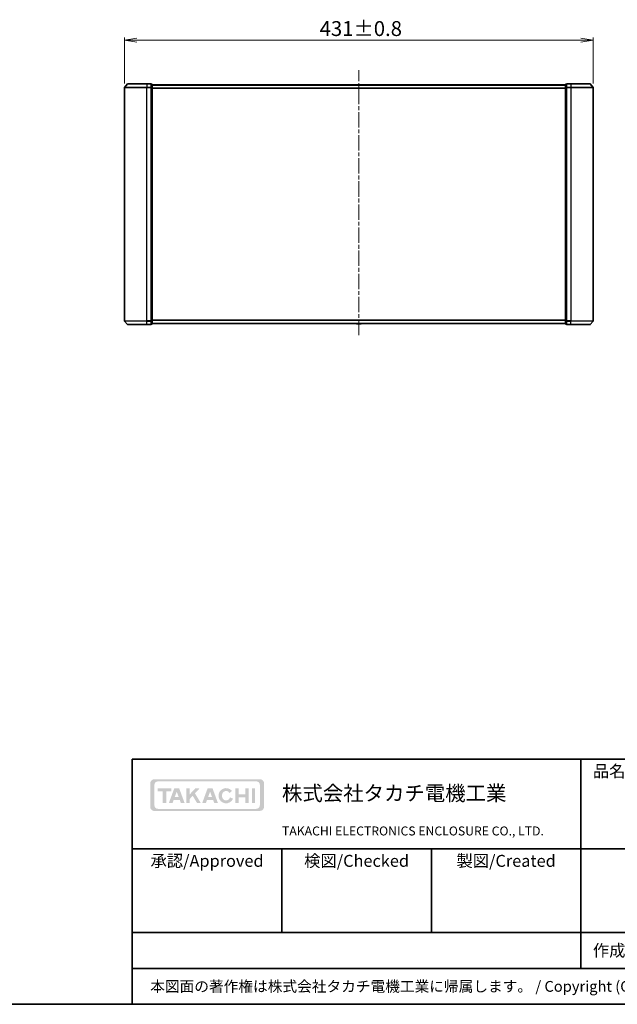
# Model space of a CAD drawing. Units: millimetres. Extents: x 36 to 8503, y 20 to 1565.
# Drawn here: x 2075 to 2625, y 20 to 926 of the extents above; entities that cross this region are included whole.
import ezdxf
from ezdxf.enums import TextEntityAlignment as Align

# ---------------------------------------------------------------- set-up
doc = ezdxf.new("R2010")
doc.units = ezdxf.units.MM
doc.header["$LTSCALE"] = 2.5
doc.linetypes.add('CHAIN', pattern=[0.35429999999999995, 0.2362, -0.0295, 0.0591, -0.0295])
doc.layers.get('Defpoints').update_dxf_attribs({"lineweight": 25})
for name, color, linetype, lineweight in [('Border (ISO)', 7, 'Continuous', 35), ('Centerline (ISO)', 131, 'Continuous', 18), ('Dimension (ISO)', 7, 'Continuous', 18), ('Hatch (ISO)', 1, 'Continuous', 18), ('Title (ISO)', 7, 'Continuous', 35), ('Visible (ISO)', 7, 'Continuous', 35), ('Visible Narrow (ISO)', 7, 'Continuous', 25)]:
    doc.layers.add(name, color=color, linetype=linetype, lineweight=lineweight)
doc.styles.add('Note Text (TK)', font='txt')
doc.styles.add('Text Style40', font='txt')
doc.styles.add('Text Style67', font='arial.ttf')
doc.dimstyles.new('Default - Method 1b (TK)', dxfattribs={"dimscale": 2.5, "dimtxt": 2.5, "dimasz": 2.5, "dimexe": 1, "dimexo": 1.499999999999999, "dimgap": 1, "dimtad": 1, "dimdsep": 46, "dimtxsty": 'Note Text (TK)', "dimblk": 'OPEN', "dimcen": 0.09, "dimdle": 5, "dimclrd": 100, "dimclre": 100, "dimclrt": 7, "dimadec": 1, "dimazin": 1, "dimtfac": 1, "dimtmove": 0, "dimatfit": 3, "dimldrblk": 'OPEN', "dimfxl": 1, "dimtolj": 1, "dimlwd": -1, "dimlwe": -1, "dimarcsym": 0})

# ---------------------------------------------------------------- blocks, each defined once
blk = doc.blocks.new('Borders tk図枠')
at = {"layer": 'Border (ISO)'}
blk.add_line((14.50000000000001, 8.000000000000007), (405.4999999999999, 8.000000000000007), dxfattribs=at)
blk = doc.blocks.new('Title Blocks コピー版 tk表題欄')
at = {"layer": 'Hatch (ISO)'}
h = blk.add_hatch(color=256, dxfattribs=at)
edge = h.paths.add_edge_path(flags=0)
edge.add_arc((95.444849922821, 237.346881026017), 0.5958259999999996, 269.9999999999897, 360)
edge.add_line((96.040675922821, 237.3468810260171), (96.04067592282095, 240.7585970260168))
edge.add_arc((95.44484992282096, 240.7585970260169), 0.5958259999999996, 0, 90.0000000000068)
edge.add_line((95.44484992282091, 241.3544230260169), (79.00658192282103, 241.3544230260169))
edge.add_arc((79.00658192282103, 240.7585970260169), 0.5958259999999996, 90, 180)
edge.add_line((78.41075592282102, 240.7585970260168), (78.41075592282081, 237.3468810260171))
edge.add_arc((79.00658192282081, 237.3468810260168), 0.5958259999999996, 180, 270.0000000000205)
edge.add_line((79.00658192282103, 236.7510550260168), (95.44484992282091, 236.751055026017))
edge = h.paths.add_edge_path()
edge.add_line((77.70882392282107, 241.0034570260169), (77.70882392282107, 237.1020210260171))
edge.add_arc((78.41075592282097, 237.102021026017), 0.7019319999998935, 180, 270.000000000008)
edge.add_line((78.41075592282105, 236.4000890260172), (96.04067592282101, 236.4000890260172))
edge.add_arc((96.040675922821, 237.102021026017), 0.7019319999998921, 270, 360)
edge.add_line((96.7426079228209, 237.1020210260171), (96.74260792282098, 241.0034570260169))
edge.add_arc((96.04067592282107, 241.003457026017), 0.7019319999998921, 0, 90.00000000000873)
edge.add_line((96.04067592282095, 241.705389026017), (78.41075592282105, 241.7053890260169))
edge.add_arc((78.41075592282105, 241.0034570260169), 0.7019319999999984, 90.00000000000072, 180)
for points in [[(78.94128592282102, 240.1954190260171), (78.94128592282102, 239.7056990260171), (79.79013392282097, 239.7056990260171), (79.79013392282097, 237.7060090260171), (80.37779792282102, 237.7060090260171), (80.37779792282102, 239.7056990260171), (81.22664592282104, 239.7056990260171), (81.22664592282104, 240.1954190260171)], [(85.55355153134052, 237.7060090260171), (84.81294043548178, 238.9396854897348), (84.28739592282106, 238.3724785432585), (84.28739592282106, 237.7060090260171), (83.76502792282103, 237.7060090260171), (83.76502792282103, 240.1954190260171), (84.28739592282106, 240.1954190260171), (84.28739592282106, 239.1472136578642), (85.2586086041826, 240.1954190260171), (85.97643794456017, 240.1954190260171), (85.18872726044239, 239.3452627384302), (86.172817922821, 237.7060090260171)], [(91.96090243223207, 240.1954190260171), (91.96090243223207, 237.7060090260171), (92.4791894322321, 237.7060090260171), (92.4791894322321, 238.7058540260171), (93.63819343223211, 238.7058540260171), (93.63819343223211, 237.7060090260171), (94.15648043223207, 237.7060090260171), (94.15648043223207, 240.1954190260171), (93.63819343223211, 240.1954190260171), (93.63819343223211, 239.195574026017), (92.4791894322321, 239.195574026017), (92.4791894322321, 240.1954190260171)], [(94.71149643223212, 240.1954190260171), (94.71149643223212, 237.7060090260171), (95.2338644322322, 237.7060090260171), (95.2338644322322, 240.1954190260171)]]:
    blk.add_hatch(color=256, dxfattribs=at).paths.add_polyline_path(points)
h = blk.add_hatch(color=256, dxfattribs=at)
h.paths.add_polyline_path([(82.45967999495221, 238.7589070260171), (81.8218998506899, 238.7589070260171), (82.14078992282104, 239.627313026017)], flags=0)
h.paths.add_polyline_path([(82.64850318183746, 238.2447010260171), (81.63307666380464, 238.2447010260171), (81.43526189659153, 237.7060090260171), (80.81854592282102, 237.7060090260171), (81.73268992282102, 240.1954190260171), (82.54888992282102, 240.1954190260171), (83.46303392282098, 237.7060090260171), (82.84631794905052, 237.7060090260171)])
h = blk.add_hatch(color=256, dxfattribs=at)
h.paths.add_polyline_path([(87.39654585068993, 238.7589070260171), (88.03432599495216, 238.7589070260171), (87.71543592282107, 239.627313026017)], flags=0)
h.paths.add_polyline_path([(87.00990789659151, 237.7060090260171), (87.20772266380467, 238.2447010260171), (88.22314918183736, 238.2447010260171), (88.42096394905047, 237.7060090260171), (89.03767992282091, 237.7060090260171), (88.123535922821, 240.1954190260171), (87.30733592282104, 240.1954190260171), (86.39319192282105, 237.7060090260171)])
h = blk.add_hatch(color=256, dxfattribs=at)
edge = h.paths.add_edge_path()
edge.add_arc((90.39257192282079, 238.9507140260171), 1.273272000000011, 38.55054079078439, 336.5820184016556)
edge.add_line((91.56096443223191, 238.4446700260172), (91.04202846323602, 238.6694270587604))
edge.add_ellipse((90.392571922821, 238.9507140260171), major_axis=(0, -0.7998759999999119), ratio=0.8673469387756529, start_angle=128.5505407907963, end_angle=426.582018401653, ccw=False)
edge.add_line((90.96328818027123, 239.4055047731898), (91.38834540645578, 239.7442231660233))
at = {"layer": 'Title (ISO)'}
for p, q in [((74.70882392282105, 245.052739026017), (255.7088239228211, 245.052739026017)), ((74.70882392282105, 204.052739026017), (74.70882392282105, 245.052739026017)), ((149.7088239228211, 245.052739026017), (149.7088239228211, 210.052739026017)), ((230.7088239228211, 245.052739026017), (230.7088239228211, 210.052739026017)), ((255.7088239228211, 245.052739026017), (255.7088239228211, 204.052739026017)), ((243.2088239228211, 240.552739026017), (251.2088239228211, 241.552739026017)), ((243.2088239228211, 240.552739026017), (243.2088239228211, 236.552739026017)), ((251.2088239228211, 235.552739026017), (251.2088239228211, 241.552739026017)), ((243.2088239228211, 236.552739026017), (251.2088239228211, 235.552739026017)), ((230.7088239228211, 232.052739026017), (255.7088239228211, 232.052739026017)), ((74.70882392282105, 230.052739026017), (230.7088239228211, 230.0527390260171)), ((99.70882392282105, 230.052739026017), (99.70882392282108, 216.052739026017)), ((124.708823922821, 230.052739026017), (124.708823922821, 216.052739026017)), ((230.7088239228211, 221.052739026017), (255.7088239228211, 221.052739026017)), ((74.70882392282105, 216.052739026017), (230.7088239228211, 216.052739026017)), ((255.7088239228211, 210.052739026017), (74.70882392282105, 210.052739026017)), ((74.70882392282105, 204.052739026017), (255.7088239228211, 204.052739026017))]:
    blk.add_line(p, q, dxfattribs=at)
at = {"layer": 'Title (ISO)', "color": 4, "linetype": 'CHAIN', "lineweight": 18, "ltscale": 8.889559745788574}
blk.add_line((238.2088239228211, 242.5527390260171), (238.2088239228211, 234.552739026017), dxfattribs=at)
at = {"layer": 'Title (ISO)', "color": 4, "linetype": 'CHAIN', "lineweight": 18, "ltscale": 20.00163269042969}
blk.add_line((252.2088239228211, 238.552739026017), (234.2088239228211, 238.552739026017), dxfattribs=at)
at = {"layer": 'Title (ISO)'}
for radius in [3, 2]:
    blk.add_circle((238.2088239228211, 238.5527390260171), radius, dxfattribs=at)
at = {"layer": 'Title (ISO)', "color": 1, "char_height": 2.000000029802322, "line_spacing_factor": 1.5, "style": 'Note Text (TK)'}
for s, insert, attachment_point in [('\\fＭＳ Ｐゴシック|b0|i0;{\\H2.0000;品名/Title}', (151.708823922821, 243.052739026017), 4), ('\\fＭＳ Ｐゴシック|b0|i0;{\\H2.0000;尺度/Scale}', (232.7088239228211, 230.052739026017), 4), ('\\fＭＳ Ｐゴシック|b0|i0;{\\H2.0000;承認/Approved}', (87.20882392282105, 228.052739026017), 5), ('\\fＭＳ Ｐゴシック|b0|i0;{\\H2.0000;検図/Checked}', (112.208823922821, 228.0527390260171), 5), ('\\fＭＳ Ｐゴシック|b0|i0;{\\H2.0000;製図/Created}', (137.208823922821, 228.052739026017), 5), ('\\fＭＳ Ｐゴシック|b0|i0;{\\H2.0000;ページ/Page}', (232.7088239228211, 219.052739026017), 4), ('\\fＭＳ Ｐゴシック|b0|i0;{\\H2.0000;作成日/Date}', (151.708823922821, 213.052739026017), 4)]:
    blk.add_mtext(s, dxfattribs=dict(at, insert=insert, attachment_point=attachment_point))
at = {"layer": 'Title (ISO)', "color": 7, "line_spacing_factor": 1.5, "style": 'Note Text (TK)'}
for s, insert, char_height, attachment_point in [('株式会社タカチ電機工業', (99.74260792282095, 239.052739026017), 2.5, 4), ('\\fArial|b0|i0;{\\H1.4986;TAKACHI ELECTRONICS ENCLOSURE CO., LTD.}', (99.74260792282095, 233.052739026017), 1.49859994649887, 4), ('\\fＭＳ Ｐゴシック|b0|i0;{\\H2.0000;/}', (243.2088239228211, 213.5527390260171), 2.000000029802322, 5), ('\\fMS PGothic|b0|i0;{\\H1.8000;本図面の著作権は株式会社タカチ電機工業に帰属します。 / Copyright (C)\xa0 TAKACHI ELECTRONICS ENCLOSURE CO., LTD. All Rights Reserved.}', (77.70882392282107, 207.052739026017), 1.800000071525573, 4)]:
    blk.add_mtext(s, dxfattribs=dict(at, insert=insert, char_height=char_height, attachment_point=attachment_point))
at = {"layer": 'Title (ISO)', "color": 7}
for tag, p, height, style in [('<品名>_001', (157.524164831912, 236.7388185714716), 2.5, 'Note Text (TK)'), ('<Title>_001', (157.708823922821, 231.5520568828656), 2.000000029802322, 'Text Style67'), ('<尺度>_001', (240.9218921046393, 223.302739026017), 2.5, 'Note Text (TK)'), ('<型番>_001', (157.6576875571527, 219.9930798731327), 3.000000119209289, 'Text Style40'), ('作成日_001', (175.6108125591847, 211.7814322078352), 2.5, 'Note Text (TK)'), ('<ページ_No.>_001', (237.7785715353723, 212.2976230642162), 2.5, 'Note Text (TK)'), ('<総ページ数>_001', (246.7271309270378, 212.302739026017), 2.5, 'Note Text (TK)')]:
    blk.add_attdef(tag, p, '', height=height, dxfattribs=dict(at, style=style))
at = {"layer": 'Title (ISO)', "color": 7, "style": 'Note Text (TK)'}
blk.add_attdef('<部品サイズ>', text='', height=2.5, dxfattribs=at).set_placement((112.208823922821, 213.052739026017), align=Align.MIDDLE_CENTER)
blk = doc.blocks.new('_Open')
at = {"color": 0, "linetype": 'ByBlock', "lineweight": -2}
for p, q in [((-1, 0.1666666666666666), (0, 0)), ((-1, -0.1666666666666666), (0, 0)), ((0, 0), (-1, 0))]:
    blk.add_line(p, q, dxfattribs=at)
blk = doc.blocks.new('*D43')
at = {"layer": 'Defpoints', "color": 0}
for p in [(2602.614514754407, 907.1981916152747), (2171.614514754403, 863.5172087116036), (2602.614514754407, 863.5172087116023)]:
    blk.add_point(p, dxfattribs=at)
at = {"layer": 'Dimension (ISO)', "color": 100}
for p, q in [((2171.614514754403, 867.2672087116035), (2171.614514754403, 909.6981916152747)), ((2182.864514754403, 907.1981916152747), (2591.364514754408, 907.1981916152747)), ((2602.614514754407, 867.2672087116023), (2602.614514754407, 909.6981916152747))]:
    blk.add_line(p, q, dxfattribs=at)
at = {"layer": 'Dimension (ISO)', "color": 100, "xscale": 11.25, "yscale": 11.25, "zscale": 11.25, "rotation": 180}
blk.add_blockref('_Open', (2171.614514754403, 907.1981916152747), dxfattribs=at)
at = {"layer": 'Dimension (ISO)', "color": 100, "xscale": 11.25, "yscale": 11.25, "zscale": 11.25}
blk.add_blockref('_Open', (2602.614514754407, 907.1981916152747), dxfattribs=at)
at = {"layer": 'Dimension (ISO)', "color": 7, "insert": (2351.048421004405, 917.7956916152746), "char_height": 6.25, "attachment_point": 4, "style": 'Note Text (TK)'}
blk.add_mtext('\\A1;\\fMS PGothic|b0|i0;{\\H13.6950;431±0.8}', dxfattribs=at)

msp = doc.modelspace()

# ---------------------------------------------------------------- linework, layer by layer
at = {"layer": 'Centerline (ISO)', "linetype": 'CHAIN', "ltscale": 23.99096870422363}
msp.add_line((2387.114514754404, 635.5938916224374), (2387.114514754403, 879.6773319617826), dxfattribs=at)
at = {"layer": 'Visible (ISO)'}
for p, q in [((2171.614514754404, 863.5172087116036), (2171.614514754404, 648.837455211963)), ((2174.324654468489, 866.8214251962416), (2171.685762013792, 863.711301946062)), ((2174.553407209101, 866.9273319617831), (2192.114514754403, 866.9273319617831)), ((2195.814514754403, 866.9273319617831), (2192.114514754403, 866.9273319617831)), ((2196.814514754403, 866.627331961783), (2196.114514754403, 866.627331961783)), ((2196.114514754403, 866.5214251962416), (2196.114514754403, 866.627331961783)), ((2196.114514754403, 866.5214251962416), (2196.114514754403, 863.6011786958823)), ((2196.114514754403, 863.5172087116036), (2196.114514754403, 863.6011786958823)), ((2196.114514754403, 863.4070854614238), (2196.114514754403, 863.5172087116036)), ((2196.114514754403, 863.4070854614238), (2196.114514754403, 648.9475784621426)), ((2197.114514754403, 863.4070854614238), (2197.114514754403, 866.3273319617831)), ((2577.114514754404, 865.927331961782), (2197.114514754403, 865.9273319617829)), ((2197.114514754403, 648.9475784621426), (2197.114514754403, 863.4070854614238)), ((2384.805363239975, 866.0363296319013), (2384.734514754398, 865.9273319617826)), ((2389.255977545559, 866.1273319617819), (2384.973051963235, 866.1273319617819)), ((2389.42366626882, 866.0363296319013), (2389.494514754397, 865.9273319617826)), ((2577.114514754408, 866.327331961782), (2577.114514754408, 863.4070854614229)), ((2577.114514754408, 863.4070854614229), (2577.114514754408, 648.9475784621413)), ((2578.114514754408, 866.627331961782), (2577.414514754408, 866.627331961782)), ((2578.114514754408, 866.627331961782), (2578.114514754408, 866.5214251962407)), ((2578.114514754408, 863.6011786958813), (2578.114514754408, 866.5214251962407)), ((2578.114514754408, 863.6011786958813), (2578.114514754408, 863.5172087116025)), ((2578.114514754408, 863.5172087116025), (2578.114514754408, 863.4070854614229)), ((2578.114514754408, 648.9475784621413), (2578.114514754408, 863.4070854614229)), ((2582.114514754408, 866.927331961782), (2578.414514754408, 866.927331961782)), ((2582.114514754408, 866.927331961782), (2599.67562229971, 866.927331961782)), ((2599.904375040322, 866.8214251962405), (2602.54326749502, 863.7113019460608)), ((2602.614514754407, 648.8374552119616), (2602.614514754407, 863.5172087116023)), ((2174.32465446849, 645.5332387273249), (2171.685762013792, 648.6433619775046)), ((2192.114514754403, 645.4273319617835), (2174.553407209101, 645.4273319617835)), ((2192.114514754403, 645.4273319617834), (2195.814514754403, 645.4273319617834)), ((2196.114514754403, 648.837455211963), (2196.114514754403, 648.9475784621426)), ((2196.114514754403, 648.7534852276841), (2196.114514754403, 648.837455211963)), ((2196.114514754403, 648.7534852276841), (2196.114514754403, 645.833238727325)), ((2196.114514754403, 645.7273319617834), (2196.114514754403, 645.833238727325)), ((2196.114514754403, 645.7273319617834), (2196.814514754403, 645.7273319617834)), ((2197.114514754403, 646.0273319617833), (2197.114514754403, 648.9475784621426)), ((2197.114514754403, 646.427331961783), (2577.114514754404, 646.4273319617819)), ((2384.805363239978, 646.3183342916632), (2384.734514754401, 646.4273319617823)), ((2384.973051963239, 646.2273319617824), (2389.255977545563, 646.2273319617824)), ((2389.423666268823, 646.3183342916632), (2389.494514754401, 646.4273319617823)), ((2577.114514754408, 648.9475784621413), (2577.114514754408, 646.027331961782)), ((2577.414514754408, 645.727331961782), (2578.114514754408, 645.727331961782)), ((2578.114514754408, 648.9475784621413), (2578.114514754408, 648.8374552119617)), ((2578.114514754408, 648.8374552119617), (2578.114514754408, 648.7534852276827)), ((2578.114514754408, 645.8332387273235), (2578.114514754408, 648.7534852276827)), ((2578.114514754408, 645.8332387273235), (2578.114514754408, 645.727331961782)), ((2578.414514754408, 645.4273319617819), (2582.114514754408, 645.4273319617819)), ((2599.67562229971, 645.4273319617819), (2582.114514754408, 645.4273319617819)), ((2599.904375040322, 645.5332387273235), (2602.54326749502, 648.6433619775031))]:
    msp.add_line(p, q, dxfattribs=at)
for centre, radius, start, end in [((2171.914514754403, 863.5172087116036), 0.2999999999999999, 139.6858998395085, 180), ((2174.553407209101, 866.627331961783), 0.2999999999999932, 90, 139.6858998395085), ((2195.814514754403, 866.627331961783), 0.2999999999999932, 0, 90), ((2196.814514754403, 866.3273319617831), 0.2999999999999932, 0, 90), ((2384.973051963235, 865.927331961782), 0.2000000000000001, 90, 146.9761324442089), ((2389.255977545559, 865.927331961782), 0.2, 33.02386755578754, 90), ((2577.414514754408, 866.327331961782), 0.3000000000000002, 90, 180), ((2578.414514754408, 866.627331961782), 0.3000000000000002, 90, 180), ((2599.67562229971, 866.627331961782), 0.2999999999999936, 40.31410016048723, 90), ((2602.314514754408, 863.5172087116023), 0.299999999999998, 0, 40.31410016048723), ((2171.914514754404, 648.837455211963), 0.2999999999999976, 180, 220.3141001604914), ((2174.553407209101, 645.7273319617835), 0.2999999999999932, 220.3141001604914, 270), ((2195.814514754403, 645.7273319617834), 0.2999999999999999, 270, 0), ((2196.814514754403, 646.0273319617833), 0.2999999999999999, 270, 0), ((2384.973051963239, 646.4273319617823), 0.2000000000000012, 213.0238675557911, 270), ((2389.255977545563, 646.4273319617823), 0.200000000000001, 270, 326.9761324442123), ((2577.414514754408, 646.027331961782), 0.2999999999999936, 180, 270), ((2578.414514754408, 645.727331961782), 0.2999999999999936, 180, 270), ((2599.67562229971, 645.7273319617819), 0.2999999999999936, 270, 319.6858998395127), ((2602.314514754408, 648.8374552119616), 0.299999999999998, 319.6858998395127, 0)]:
    msp.add_arc(centre, radius, start, end, dxfattribs=at)
at = {"layer": 'Visible Narrow (ISO)'}
for p, q in [((2192.114514754403, 863.5172087116036), (2171.614514754404, 863.5172087116036)), ((2171.685762013792, 863.711301946062), (2192.114514754403, 863.711301946062)), ((2192.114514754403, 866.8214251962416), (2174.324654468489, 866.8214251962416)), ((2192.114514754403, 866.8214251962416), (2192.114514754403, 866.9273319617831)), ((2192.114514754403, 866.8214251962416), (2195.814514754403, 866.8214251962416)), ((2192.114514754403, 866.8214251962416), (2192.114514754403, 863.711301946062)), ((2195.814514754403, 863.711301946062), (2192.114514754403, 863.711301946062)), ((2192.114514754403, 863.711301946062), (2192.114514754403, 863.5172087116036)), ((2192.114514754403, 863.5172087116036), (2195.814514754403, 863.5172087116036)), ((2192.114514754403, 648.837455211963), (2192.114514754403, 863.5172087116036)), ((2195.814514754403, 866.8214251962416), (2195.814514754403, 866.9273319617831)), ((2195.814514754403, 866.8214251962416), (2195.814514754403, 863.711301946062)), ((2195.814514754403, 863.5172087116036), (2195.814514754403, 863.711301946062)), ((2195.814514754403, 863.5172087116036), (2196.114514754403, 863.5172087116036)), ((2195.814514754403, 863.5172087116036), (2195.814514754403, 648.837455211963)), ((2196.114514754403, 866.5214251962416), (2196.814514754403, 866.5214251962416)), ((2196.814514754403, 863.6011786958823), (2196.114514754403, 863.6011786958823)), ((2196.114514754403, 863.4070854614238), (2196.814514754403, 863.4070854614238)), ((2196.814514754403, 866.5214251962416), (2196.814514754403, 866.6273319617829)), ((2196.814514754403, 866.5214251962416), (2196.814514754403, 863.6011786958823)), ((2196.814514754403, 863.4070854614238), (2196.814514754403, 863.6011786958823)), ((2196.814514754403, 863.4070854614238), (2197.114514754403, 863.4070854614238)), ((2196.814514754403, 863.4070854614238), (2196.814514754403, 648.9475784621427)), ((2197.114514754403, 865.8193872816823), (2577.114514754404, 865.8193872816813)), ((2577.114514754403, 863.0107723011268), (2197.114514754403, 863.0107723011279)), ((2197.114514754403, 862.8187169812285), (2577.114514754403, 862.8187169812276)), ((2389.42366626882, 866.0363296319013), (2384.805363239975, 866.0363296319013)), ((2577.114514754408, 863.4070854614229), (2577.414514754408, 863.4070854614229)), ((2577.414514754408, 866.627331961782), (2577.414514754408, 866.5214251962407)), ((2577.414514754408, 863.6011786958813), (2577.414514754408, 866.5214251962407)), ((2577.414514754408, 866.5214251962407), (2578.114514754408, 866.5214251962407)), ((2577.414514754408, 863.6011786958813), (2577.414514754408, 863.4070854614229)), ((2578.114514754408, 863.6011786958813), (2577.414514754408, 863.6011786958813)), ((2577.414514754408, 648.9475784621413), (2577.414514754408, 863.4070854614229)), ((2577.414514754408, 863.4070854614229), (2578.114514754408, 863.4070854614229)), ((2578.114514754408, 863.5172087116023), (2578.414514754408, 863.5172087116023)), ((2578.414514754408, 866.9273319617818), (2578.414514754408, 866.8214251962405)), ((2578.414514754408, 866.8214251962405), (2582.114514754408, 866.8214251962405)), ((2578.414514754408, 863.7113019460608), (2578.414514754408, 866.8214251962405)), ((2582.114514754408, 863.7113019460608), (2578.414514754408, 863.7113019460608)), ((2578.414514754408, 863.7113019460608), (2578.414514754408, 863.5172087116023)), ((2578.414514754408, 863.5172087116025), (2582.114514754408, 863.5172087116025)), ((2578.414514754408, 648.8374552119617), (2578.414514754408, 863.5172087116025)), ((2582.114514754408, 866.8214251962405), (2582.114514754408, 866.9273319617818)), ((2599.904375040322, 866.8214251962405), (2582.114514754408, 866.8214251962405)), ((2582.114514754408, 866.8214251962405), (2582.114514754408, 863.7113019460608)), ((2582.114514754408, 863.7113019460608), (2582.114514754408, 863.5172087116023)), ((2582.114514754408, 863.7113019460608), (2602.54326749502, 863.7113019460608)), ((2602.614514754407, 863.5172087116023), (2582.114514754408, 863.5172087116023)), ((2582.114514754408, 863.5172087116023), (2582.114514754408, 648.8374552119616)), ((2171.614514754404, 648.8374552119632), (2192.114514754403, 648.837455211963)), ((2192.114514754403, 648.6433619775046), (2171.685762013792, 648.6433619775047)), ((2174.32465446849, 645.5332387273249), (2192.114514754403, 645.5332387273248)), ((2195.814514754403, 648.837455211963), (2192.114514754403, 648.837455211963)), ((2192.114514754403, 648.6433619775046), (2192.114514754403, 648.837455211963)), ((2192.114514754403, 648.6433619775046), (2195.814514754403, 648.6433619775046)), ((2192.114514754403, 645.5332387273248), (2192.114514754403, 648.6433619775046)), ((2195.814514754403, 645.5332387273248), (2192.114514754403, 645.5332387273248)), ((2192.114514754403, 645.5332387273248), (2192.114514754403, 645.4273319617834)), ((2196.114514754403, 648.837455211963), (2195.814514754403, 648.837455211963)), ((2195.814514754403, 648.6433619775044), (2195.814514754403, 648.837455211963)), ((2195.814514754403, 648.6433619775046), (2195.814514754403, 645.5332387273248)), ((2195.814514754403, 645.4273319617834), (2195.814514754403, 645.5332387273248)), ((2196.814514754403, 648.9475784621426), (2196.114514754403, 648.9475784621426)), ((2196.114514754403, 648.7534852276841), (2196.814514754403, 648.7534852276841)), ((2196.814514754403, 645.833238727325), (2196.114514754403, 645.833238727325)), ((2197.114514754403, 648.9475784621426), (2196.814514754403, 648.9475784621426)), ((2196.814514754403, 648.753485227684), (2196.814514754403, 648.9475784621426)), ((2196.814514754403, 648.7534852276841), (2196.814514754403, 645.833238727325)), ((2196.814514754403, 645.7273319617834), (2196.814514754403, 645.8332387273249)), ((2577.114514754404, 649.5359469423363), (2197.114514754403, 649.5359469423374)), ((2197.114514754403, 649.343891622438), (2577.114514754404, 649.343891622437)), ((2577.114514754404, 646.5352766418828), (2197.114514754403, 646.5352766418836)), ((2384.805363239978, 646.3183342916632), (2389.423666268823, 646.3183342916632)), ((2577.414514754408, 648.9475784621413), (2577.114514754408, 648.9475784621413)), ((2577.414514754408, 648.9475784621413), (2577.414514754408, 648.7534852276827)), ((2578.114514754408, 648.9475784621413), (2577.414514754408, 648.9475784621413)), ((2577.414514754408, 645.8332387273235), (2577.414514754408, 648.7534852276827)), ((2577.414514754408, 648.7534852276827), (2578.114514754408, 648.7534852276827)), ((2577.414514754408, 645.8332387273235), (2577.414514754408, 645.727331961782)), ((2578.114514754408, 645.8332387273235), (2577.414514754408, 645.8332387273235)), ((2578.414514754408, 648.8374552119617), (2578.114514754408, 648.8374552119617)), ((2582.114514754408, 648.8374552119616), (2578.414514754408, 648.8374552119617)), ((2578.414514754408, 648.8374552119617), (2578.414514754408, 648.6433619775032)), ((2578.414514754408, 648.6433619775032), (2582.114514754408, 648.6433619775032)), ((2578.414514754408, 645.5332387273235), (2578.414514754408, 648.6433619775032)), ((2582.114514754408, 645.5332387273235), (2578.414514754408, 645.5332387273235)), ((2578.414514754408, 645.5332387273235), (2578.414514754408, 645.4273319617819)), ((2582.114514754408, 648.6433619775031), (2582.114514754408, 648.8374552119616)), ((2582.114514754408, 648.8374552119616), (2602.614514754407, 648.8374552119615)), ((2602.54326749502, 648.6433619775031), (2582.114514754408, 648.6433619775032)), ((2582.114514754408, 645.5332387273235), (2582.114514754408, 648.6433619775031)), ((2582.114514754408, 645.5332387273235), (2582.114514754408, 645.4273319617819)), ((2582.114514754408, 645.5332387273235), (2599.904375040322, 645.5332387273234))]:
    msp.add_line(p, q, dxfattribs=at)
for centre, major_axis, ratio, start_param, end_param in [((2195.814514754403, 866.627331961783), (0.2999999999999987, -9e-16), 0.64697744819509, 0, 1.570796326794898), ((2195.814514754403, 863.5172087116036), (0.3000000000000056, -9e-16), 0.646977448195079, 0, 1.570796326794898), ((2196.814514754403, 866.3273319617831), (0.2999999999999999, -9e-16), 0.6469774481950937, 0, 1.570796326794898), ((2196.814514754403, 863.4070854614238), (0.2999999999999839, -9e-16), 0.6469774481950665, 0, 1.570796326794898), ((2577.414514754408, 866.327331961782), (-0.2999999999999991, 1.1e-15), 0.6469774481950937, 4.712388980384692, 6.283185307179589), ((2577.414514754408, 863.4070854614229), (-0.3000000000000001, 1.1e-15), 0.6469774481950828, 4.712388980384691, 6.283185307179589), ((2578.414514754408, 866.627331961782), (-0.2999999999999991, 4e-16), 0.6469774481950937, 4.71238898038469, 6.283185307179581), ((2578.414514754408, 863.5172087116023), (-0.3000000000000001, 1.1e-15), 0.6469774481950937, 4.712388980384691, 6.283185307179589), ((2195.814514754403, 648.837455211963), (0.2999999999999987, -9e-16), 0.6469774481950803, 4.712388980384691, 6.283185307179623), ((2195.814514754403, 645.7273319617834), (0.3000000000000004, -9e-16), 0.6469774481950914, 4.712388980384691, 6.283185307179623), ((2196.814514754403, 648.9475784621426), (0.2999999999999987, -9e-16), 0.6469774481950714, 4.712388980384691, 6.283185307179623), ((2196.814514754403, 646.0273319617833), (0.2999999999999873, -9e-16), 0.6469774481950606, 4.712388980384691, 6.283185307179623), ((2577.414514754408, 648.9475784621413), (-0.2999999999999858, 1.1e-15), 0.6469774481950646, 0, 1.570796326794899), ((2577.414514754408, 646.027331961782), (-0.3000000000000001, 1.1e-15), 0.646977448195106, 0, 1.570796326794899), ((2578.414514754408, 648.8374552119617), (-0.2999999999999957, 1.1e-15), 0.6469774481951025, 0, 1.570796326794899), ((2578.414514754408, 645.727331961782), (-0.3000000000000001, 1.1e-15), 0.646977448195099, 0, 1.570796326794899)]:
    msp.add_ellipse(centre, major_axis=major_axis, ratio=ratio, start_param=start_param, end_param=end_param, dxfattribs=at)

# ---------------------------------------------------------------- block references
at = {"xscale": 5.5, "yscale": 5.5, "zscale": 5.5}
msp.add_blockref('Borders tk図枠', (944.0000020469352, -24.00000166149221), dxfattribs=at)
ref = msp.add_blockref('Title Blocks コピー版 tk表題欄', (1767.851470471419, -1102.290066304586), dxfattribs=dict(xscale=5.5, yscale=5.5, zscale=5.5))
ref.add_attrib('<品名>_001', 'パネル脱着アルミサッシケース', (2634.234377046935, 199.7734358385077), dxfattribs={"layer": 'Title (ISO)', "color": 7, "height": 13.75, "style": 'Note Text (TK)'})
ref.add_attrib('<尺度>_001', '1:5.5', (3082.930616815012, 125.9641013398721), dxfattribs={"layer": 'Title (ISO)', "color": 7, "height": 13.75, "style": 'Note Text (TK)'})
ref.add_attrib('作成日_001', '2025/05/27', (2735.914158979938, 62.39062313012432), dxfattribs={"layer": 'Title (ISO)', "color": 7, "height": 13.75, "style": 'Note Text (TK)'})
ref.add_attrib('<Title>_001', 'ALUMINIUM ENCLOSURE with DETACHABLE PANELS', (2635.250002046936, 171.2462465511748), dxfattribs={"layer": 'Title (ISO)', "color": 7, "height": 11.00000016391277, "style": 'Text Style67'})
ref.add_attrib('<ページ_No.>_001', '2', (3075.633613915966, 65.34686054860329), dxfattribs={"layer": 'Title (ISO)', "color": 7, "height": 13.75, "style": 'Note Text (TK)'})
ref.add_attrib('<総ページ数>_001', '7', (3124.850690570128, 65.3749983385078), dxfattribs={"layer": 'Title (ISO)', "color": 7, "height": 13.75, "style": 'Note Text (TK)'})

# ---------------------------------------------------------------- dimensions: what is measured, and where the dimension line sits
at = {"layer": 'Dimension (ISO)', "color": 100}
dim = msp.add_linear_dim(base=(2602.614514754407, 907.1981916152747), p1=(2171.614514754403, 863.5172087116036), p2=(2602.614514754407, 863.5172087116023), angle=180, text='\\fMS PGothic|b0|i0;{\\H13.6950;<>±0.8}', dimstyle='Default - Method 1b (TK)', override={"dimasz": 4.5, "dimgap": 1.5, "dimdec": 1, "dimtdec": 1, "dimtofl": 0, "dimatfit": 1}, dxfattribs=at)
dim.commit()
dim.dimension.update_dxf_attribs({"geometry": '*D43', "text_midpoint": (2387.114514754405, 917.7956916152746)})

doc.saveas('drawing.dxf')
